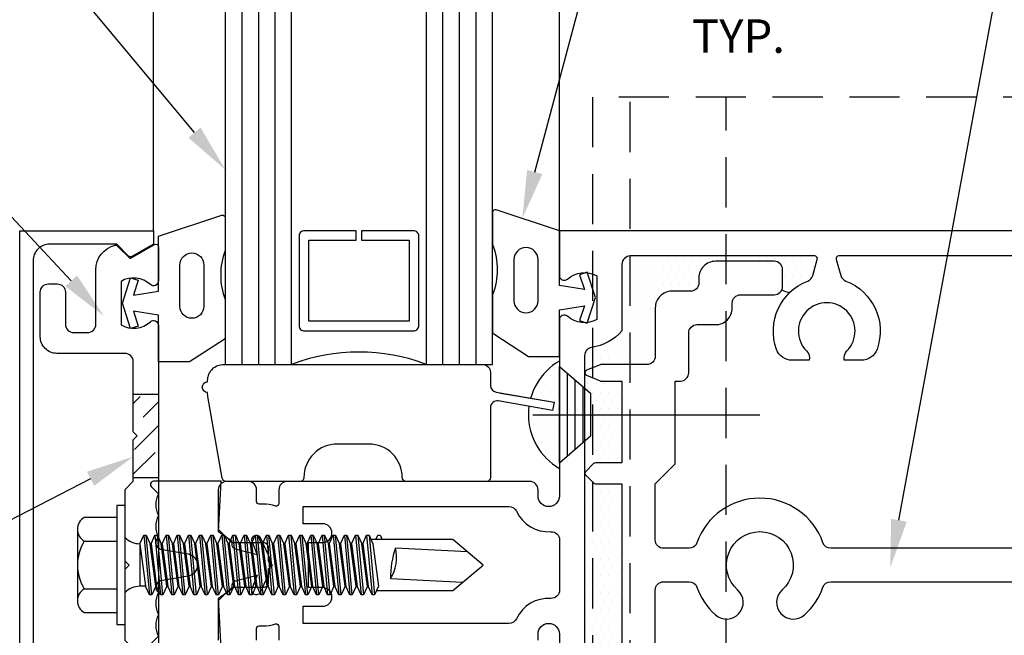
# Model space of a CAD drawing. Units: inches. Extents: x -8 to 299, y -16 to 13.
# Drawn here: x -3 to 1, y 9 to 11 of the extents above; entities that cross this region are included whole.
import ezdxf
from ezdxf import colors
from ezdxf.entities.mleader import LeaderData, LeaderLine
from ezdxf.math import Vec2, Vec3

# ---------------------------------------------------------------- set-up
doc = ezdxf.new("R2010")
doc.units = ezdxf.units.IN
doc.header["$MEASUREMENT"] = 0
doc.set_wipeout_variables(frame=1)
doc.linetypes.add('HIDDEN', pattern=[0.375, 0.25, -0.125])
for name, color, linetype in [('Accessory', 7, 'Continuous'), ('Extrusion', 1, 'Continuous'), ('Fabrication', 30, 'Continuous'), ('Fastener', 7, 'Continuous'), ('Gasket', 7, 'Continuous'), ('Glazing', 4, 'Continuous'), ('Misc', 7, 'Continuous'), ('Sealant', 3, 'Continuous'), ('Text', 6, 'Continuous'), ('Thermal', 2, 'Continuous'), ('Vis_beyond', 7, 'Continuous'), ('Wipeout', 8, 'Continuous')]:
    doc.layers.add(name, color=color, linetype=linetype)
doc.styles.get("Standard").update_dxf_attribs({"font": 'arial.ttf'})
pattern_1 = [(0, (-20.36051, 2.1549), (0.015625, 0.03125), [0, -0.03125])]

# ---------------------------------------------------------------- blocks, each defined once
blk = doc.blocks.new('fs7_bf')
at = {"linetype": 'ByBlock'}
for p, q in [((-0.029, 0.1558), (-0.029, -0.1558)), ((-0.058, 0.1306), (-0.058, -0.1306)), ((-0.087, 0.1054), (-0.087, -0.1054)), ((0.0996, 0), (-0.75, 0))]:
    blk.add_line(p, q, dxfattribs=at)
blk.add_lwpolyline([(0, 0.181), (-0.116, 0.0802), (-0.116, -0.0802), (0, -0.181)], close=True, dxfattribs=at)
blk = doc.blocks.new('Ww162')
blk.add_lwpolyline([(-1.1907, -0.224), (-1.0625, -0.224, -0.650508), (-1.0492, -0.2541, 0.325097), (-1.061, -0.364), (-0.898, -0.364, 0.325097), (-0.9098, -0.2541, -0.650508), (-0.8965, -0.224), (0.8965, -0.224, -0.650508), (0.9098, -0.2541, 0.325097), (0.898, -0.364), (1.061, -0.364, 0.325097), (1.0492, -0.2541, -0.650508), (1.0625, -0.224), (1.1907, -0.224, -0.57735), (1.1992, -0.2388), (1.1465, -0.33), (1.1932, -0.3767, -0.261398), (1.1958, -0.3861, -0.346297), (1.1045, -0.458), (0.9005, -0.458, 0.414214), (0.8695, -0.489), (0.8695, -0.541, 0.414214), (0.9005, -0.572), (1.0205, -0.572, -0.414214), (1.0515, -0.603), (1.0515, -0.635, -0.414214), (1.0205, -0.666), (0.8535, -0.666, -0.414214), (0.7915, -0.604), (0.7915, -0.349, 0.414214), (0.7605, -0.318), (0.498, -0.318), (0.483, -0.303), (0.468, -0.318), (0.313, -0.318), (0.282, -0.349), (0.015, -0.349), (0, -0.334), (-0.015, -0.349), (-0.282, -0.349), (-0.313, -0.318), (-0.468, -0.318), (-0.483, -0.303), (-0.498, -0.318), (-0.7605, -0.318, 0.414214), (-0.7915, -0.349), (-0.7915, -0.604, -0.414214), (-0.8535, -0.666), (-1.0205, -0.666, -0.414214), (-1.0515, -0.635), (-1.0515, -0.603, -0.414214), (-1.0205, -0.572), (-0.9005, -0.572, 0.414214), (-0.8695, -0.541), (-0.8695, -0.489, 0.414214), (-0.9005, -0.458), (-1.1045, -0.458, -0.346297), (-1.1958, -0.3861, -0.261398), (-1.1932, -0.3767), (-1.1465, -0.33), (-1.1992, -0.2388, -0.57735)], format="xyb", close=True)
blk = doc.blocks.new('Ww110')
blk.add_lwpolyline([(-1.1554, -0.3354), (-1.2, -0.38), (-1.2, -0.631, 0.414214), (-1.138, -0.693), (1.138, -0.693, 0.414214), (1.2, -0.631), (1.2, -0.38), (1.1554, -0.3354, -0.338902), (1.1538, -0.3234), (1.2, -0.243), (1.25, -0.243), (1.25, -0.743), (-1.25, -0.743), (-1.25, -0.243), (-1.2, -0.243), (-1.1538, -0.3234, -0.338902)], format="xyb", close=True)
blk = doc.blocks.new('gp107')
at = {"ltscale": 0.75}
blk.add_lwpolyline([(0.0414, -0.1126), (0.0597, -0.2164, 0.616695), (0.1031, -0.2239, 0.244509), (0.1849, -0.2239, 0.244499), (0.2667, -0.2239), (0.2912, -0.2488, 0.73323), (0.313, -0.2419), (0.313, 0.0101), (0.1245, 0.0001), (0.0881, 0.0521), (0.0738, 0.0521, -0.34286), (0.0593, 0.0634), (0.0384, 0.1451), (0.0887, 0.1255, 0.548619), (0.11, 0.139), (0.11, 0.1446, 0.291473), (0.1013, 0.1582), (0.0423, 0.1857, 0.221695), (-0.0423, 0.1857), (-0.1013, 0.1582, 0.291473), (-0.11, 0.1446), (-0.11, 0.139, 0.548619), (-0.0887, 0.1255), (-0.0384, 0.1451), (-0.0593, 0.0634, -0.34286), (-0.0738, 0.0521), (-0.0881, 0.0521), (-0.1245, 0.0001), (-0.313, 0.0101), (-0.313, -0.2419, 0.73323), (-0.2912, -0.2488), (-0.2667, -0.2239, 0.244499), (-0.1849, -0.2239, 0.244499), (-0.1031, -0.2239, 0.616626), (-0.0597, -0.2164), (-0.0414, -0.1126, -0.8391)], format="xyb", close=True, dxfattribs=at)
blk = doc.blocks.new('gp103_dyn')
at = {"linetype": 'ByBlock'}
for points in [[(-0.3426, 0.1964, -0.181296), (-0.3426, 0.0132, 0.089915), (-0.3432, 0.0097), (-0.3432, -0.1275, 0.253837), (-0.3387, -0.1358), (-0.2092, -0.22), (-0.0932, -0.22), (-0.0932, -0.045), (0.0005, -0.03), (-0.0176, -0.0857), (0.0109, -0.095), (0.0418, 0), (0.0109, 0.095), (-0.0176, 0.0857), (0.0005, 0.03), (-0.0932, 0.045), (-0.0932, 0.25), (-0.3301, 0.3285, 0.511409), (-0.3432, 0.319), (-0.3432, 0.1999, 0.089915)], [(-0.2632, -0.0117, 1), (-0.1732, -0.0117), (-0.1732, 0.1426, 1), (-0.2632, 0.1426)]]:
    blk.add_lwpolyline(points, format="xyb", close=True, dxfattribs=at)
blk = doc.blocks.new('1.000_glass175')
at = {"linetype": 'ByBlock', "ltscale": 0.75}
for p, q in [((-0.938, 1.75), (-0.938, 0)), ((-0.876, 1.75), (-0.876, 0)), ((-0.814, 1.75), (-0.814, 0)), ((-0.186, 0), (-0.186, 1.75)), ((-0.124, 0), (-0.124, 1.75)), ((-0.062, 0), (-0.062, 1.75))]:
    blk.add_line(p, q, dxfattribs=at)
for points in [[(-1, 1.75), (-1, 0), (-0.752, 0), (-0.752, 1.75)], [(-0.248, 1.75), (-0.248, 0), (0, 0), (0, 1.75)]]:
    blk.add_lwpolyline(points, dxfattribs=at)
at = {"linetype": 'ByBlock'}
blk.add_lwpolyline([(-0.296, 0.5), (-0.49, 0.5), (-0.49, 0.464), (-0.312, 0.464), (-0.312, 0.161), (-0.688, 0.161), (-0.688, 0.464), (-0.51, 0.464), (-0.51, 0.5), (-0.704, 0.5, 0.414214), (-0.724, 0.48), (-0.724, 0.145, 0.414214), (-0.704, 0.125), (-0.296, 0.125, 0.414214), (-0.276, 0.145), (-0.276, 0.48, 0.414214)], format="xyb", close=True, dxfattribs=at)
blk.add_arc((-0.5, -0.6649), 0.711, 69.2421, 110.7579, dxfattribs=at)
blk = doc.blocks.new('fs325')
at = {"linetype": 'ByBlock', "ltscale": 0.25}
for p, q in [((0.0704, 0.1114), (0.0912, -0.1114)), ((0.1002, -0.1114), (0.0794, 0.1114)), ((0.1121, 0.1114), (0.1329, -0.1114)), ((0.1419, -0.1114), (0.1211, 0.1114)), ((0.1537, 0.1114), (0.1746, -0.1114)), ((0.1836, -0.1114), (0.1627, 0.1114)), ((0.1954, 0.1114), (0.2162, -0.1114)), ((0.2252, -0.1114), (0.2044, 0.1114)), ((0.2371, 0.1114), (0.2579, -0.1114)), ((0.2669, -0.1114), (0.2461, 0.1114)), ((0.2787, 0.1114), (0.2996, -0.1114)), ((0.3086, -0.1114), (0.2877, 0.1114)), ((0.3204, 0.1114), (0.3412, -0.1114)), ((0.3502, -0.1114), (0.3294, 0.1114)), ((0.3621, 0.1114), (0.3829, -0.1114)), ((0.3919, -0.1114), (0.3711, 0.1114)), ((0.4037, 0.1114), (0.4246, -0.1114)), ((0.4336, -0.1114), (0.4127, 0.1114)), ((0.4454, 0.1114), (0.4662, -0.1114)), ((0.4752, -0.1114), (0.4544, 0.1114)), ((0.4871, 0.1114), (0.5079, -0.1114)), ((0.5169, -0.1114), (0.4961, 0.1114)), ((0.5287, 0.1114), (0.5496, -0.1114)), ((0.5586, -0.1114), (0.5377, 0.1114)), ((0.5704, 0.1114), (0.5912, -0.1114)), ((0.6002, -0.1114), (0.5794, 0.1114)), ((0.6121, 0.1114), (0.6329, -0.1114)), ((0.6419, -0.1114), (0.6211, 0.1114)), ((0.6537, 0.1114), (0.6746, -0.1114)), ((0.6836, -0.1114), (0.6627, 0.1114)), ((0.6954, 0.1114), (0.7162, -0.1114)), ((0.7252, -0.1114), (0.7044, 0.1114)), ((0.7371, 0.1114), (0.7579, -0.1114)), ((0.7669, -0.1114), (0.7461, 0.1114)), ((0.7787, 0.1114), (0.7996, -0.1114)), ((0.8086, -0.1114), (0.7877, 0.1114)), ((0.8204, 0.1114), (0.8412, -0.1114)), ((0.8502, -0.1114), (0.8294, 0.1114)), ((0.8621, 0.1114), (0.8829, -0.1114)), ((0.8711, 0.1114), (0.8919, -0.1114)), ((0.9037, 0.1114), (0.9246, -0.1114)), ((0.9127, 0.1114), (0.9336, -0.1114)), ((0.9379, 0.095), (0.9454, 0.1114)), ((0.9454, 0.1114), (0.9544, 0.1114)), ((0.9544, 0.1114), (0.9619, 0.095)), ((-0.1524, 0.0891), (-0.031, 0.0891)), ((0.0558, 0.0796), (0.0558, -0.0796)), ((0.0558, 0.0796), (0.0766, -0.0796)), ((0.1148, -0.0796), (0.094, 0.0796)), ((0.0975, 0.0796), (0.1183, -0.0796)), ((0.1565, -0.0796), (0.1357, 0.0796)), ((0.1391, 0.0796), (0.16, -0.0796)), ((0.1982, -0.0796), (0.1773, 0.0796)), ((0.1808, 0.0796), (0.2016, -0.0796)), ((0.2398, -0.0796), (0.219, 0.0796)), ((0.2225, 0.0796), (0.2433, -0.0796)), ((0.2815, -0.0796), (0.2607, 0.0796)), ((0.2641, 0.0796), (0.285, -0.0796)), ((0.3232, -0.0796), (0.3023, 0.0796)), ((0.3058, 0.0796), (0.3266, -0.0796)), ((0.3648, -0.0796), (0.344, 0.0796)), ((0.3475, 0.0796), (0.3683, -0.0796)), ((0.4065, -0.0796), (0.3857, 0.0796)), ((0.3891, 0.0796), (0.41, -0.0796)), ((0.4482, -0.0796), (0.4273, 0.0796)), ((0.4308, 0.0796), (0.4516, -0.0796)), ((0.4898, -0.0796), (0.469, 0.0796)), ((0.4725, 0.0796), (0.4933, -0.0796)), ((0.5315, -0.0796), (0.5107, 0.0796)), ((0.5141, 0.0796), (0.535, -0.0796)), ((0.5732, -0.0796), (0.5523, 0.0796)), ((0.5558, 0.0796), (0.5766, -0.0796)), ((0.6148, -0.0796), (0.594, 0.0796)), ((0.5975, 0.0796), (0.6183, -0.0796)), ((0.6565, -0.0796), (0.6357, 0.0796)), ((0.6391, 0.0796), (0.66, -0.0796)), ((0.6982, -0.0796), (0.6773, 0.0796)), ((0.6808, 0.0796), (0.7016, -0.0796)), ((0.7398, -0.0796), (0.719, 0.0796)), ((0.7225, 0.0796), (0.7433, -0.0796)), ((0.7815, -0.0796), (0.7607, 0.0796)), ((0.7641, 0.0796), (0.785, -0.0796)), ((0.8232, -0.0796), (0.8023, 0.0796)), ((0.8058, 0.0796), (0.8266, -0.0796)), ((0.8648, -0.0796), (0.844, 0.0796)), ((0.8475, 0.0796), (0.8683, -0.0796)), ((0.9065, -0.0796), (0.8857, 0.0796)), ((0.8891, 0.0796), (0.91, -0.0796)), ((-0.1524, -0.0891), (-0.031, -0.0891))]:
    blk.add_line(p, q, dxfattribs=at)
at = {"linetype": 'ByBlock', "ltscale": 0.25, "extrusion": (0, 0, -1)}
blk.add_lwpolyline([(0, -0.2225), (0, 0.2225), (0.031, 0.2225), (0.031, -0.2225)], close=True, dxfattribs=at)
at = {"linetype": 'ByBlock', "ltscale": 0.25}
for points in [[(-0.031, 0.1781), (-0.1524, 0.1781, 0.266756), (-0.178, 0.1336), (-0.178, -0.1336, 0.266756), (-0.1524, -0.1781), (-0.031, -0.1781)], [(-0.178, 0.1336, 0.266756), (-0.1524, 0.0891, 0.287192), (-0.1524, -0.0891, 0.266756), (-0.178, -0.1336)], [(0, 0.1029, 0.20401), (0.0558, 0.0796), (0.0704, 0.1114), (0.0794, 0.1114), (0.094, 0.0796), (0.0975, 0.0796), (0.1121, 0.1114), (0.1211, 0.1114), (0.1357, 0.0796), (0.1391, 0.0796), (0.1537, 0.1114), (0.1627, 0.1114), (0.1773, 0.0796), (0.1808, 0.0796), (0.1954, 0.1114), (0.2044, 0.1114), (0.219, 0.0796), (0.2225, 0.0796), (0.2371, 0.1114), (0.2461, 0.1114), (0.2607, 0.0796), (0.2641, 0.0796), (0.2787, 0.1114), (0.2877, 0.1114), (0.3023, 0.0796), (0.3058, 0.0796), (0.3204, 0.1114), (0.3294, 0.1114), (0.344, 0.0796), (0.3475, 0.0796), (0.3621, 0.1114), (0.3711, 0.1114), (0.3857, 0.0796), (0.3891, 0.0796), (0.4037, 0.1114), (0.4127, 0.1114), (0.4273, 0.0796), (0.4308, 0.0796), (0.4454, 0.1114), (0.4544, 0.1114), (0.469, 0.0796), (0.4725, 0.0796), (0.4871, 0.1114), (0.4961, 0.1114), (0.5107, 0.0796), (0.5141, 0.0796), (0.5287, 0.1114), (0.5377, 0.1114), (0.5523, 0.0796), (0.5558, 0.0796), (0.5704, 0.1114), (0.5794, 0.1114), (0.594, 0.0796), (0.5975, 0.0796), (0.6121, 0.1114), (0.6211, 0.1114), (0.6357, 0.0796), (0.6391, 0.0796), (0.6537, 0.1114), (0.6627, 0.1114), (0.6773, 0.0796), (0.6808, 0.0796), (0.6954, 0.1114), (0.7044, 0.1114), (0.719, 0.0796), (0.7225, 0.0796), (0.7371, 0.1114), (0.7461, 0.1114), (0.7607, 0.0796), (0.7641, 0.0796), (0.7787, 0.1114), (0.7877, 0.1114), (0.8023, 0.0796), (0.8058, 0.0796), (0.8204, 0.1114), (0.8294, 0.1114), (0.844, 0.0796), (0.8475, 0.0796), (0.8621, 0.1114), (0.8711, 0.1114), (0.8857, 0.0796), (0.8891, 0.0796), (0.9037, 0.1114), (0.9127, 0.1114), (0.9273, 0.0796), (0.9482, -0.0796), (0.9336, -0.1114), (0.9246, -0.1114), (0.91, -0.0796), (0.9065, -0.0796), (0.8919, -0.1114), (0.8829, -0.1114), (0.8683, -0.0796), (0.8648, -0.0796), (0.8502, -0.1114), (0.8412, -0.1114), (0.8266, -0.0796), (0.8232, -0.0796), (0.8086, -0.1114), (0.7996, -0.1114), (0.785, -0.0796), (0.7815, -0.0796), (0.7669, -0.1114), (0.7579, -0.1114), (0.7433, -0.0796), (0.7398, -0.0796), (0.7252, -0.1114), (0.7162, -0.1114), (0.7016, -0.0796), (0.6982, -0.0796), (0.6836, -0.1114), (0.6746, -0.1114), (0.66, -0.0796), (0.6565, -0.0796), (0.6419, -0.1114), (0.6329, -0.1114), (0.6183, -0.0796), (0.6148, -0.0796), (0.6002, -0.1114), (0.5912, -0.1114), (0.5766, -0.0796), (0.5732, -0.0796), (0.5586, -0.1114), (0.5496, -0.1114), (0.535, -0.0796), (0.5315, -0.0796), (0.5169, -0.1114), (0.5079, -0.1114), (0.4933, -0.0796), (0.4898, -0.0796), (0.4752, -0.1114), (0.4662, -0.1114), (0.4516, -0.0796), (0.4482, -0.0796), (0.4336, -0.1114), (0.4246, -0.1114), (0.41, -0.0796), (0.4065, -0.0796), (0.3919, -0.1114), (0.3829, -0.1114), (0.3683, -0.0796), (0.3648, -0.0796), (0.3502, -0.1114), (0.3412, -0.1114), (0.3266, -0.0796), (0.3232, -0.0796), (0.3086, -0.1114), (0.2996, -0.1114), (0.285, -0.0796), (0.2815, -0.0796), (0.2669, -0.1114), (0.2579, -0.1114), (0.2433, -0.0796), (0.2398, -0.0796), (0.2252, -0.1114), (0.2162, -0.1114), (0.2016, -0.0796), (0.1982, -0.0796), (0.1836, -0.1114), (0.1746, -0.1114), (0.16, -0.0796), (0.1565, -0.0796), (0.1419, -0.1114), (0.1329, -0.1114), (0.1183, -0.0796), (0.1148, -0.0796), (0.1002, -0.1114), (0.0912, -0.1114), (0.0766, -0.0796), (0.0558, -0.0796, 0.20401), (0, -0.1029)], [(1.2807, 0.0497), (1.0113, 0.0635, 0.085852), (0.9934, -0.0509), (1.2629, -0.0647)]]:
    blk.add_lwpolyline(points, format="xyb", dxfattribs=at)
blk.add_lwpolyline([(0.9411, -0.095), (1.2267, -0.095), (1.34, 0), (1.2267, 0.095), (0.9203, 0.095)], dxfattribs=at)
blk.add_arc((0.8662, 0.0275), 0.1494, 328.3465, 13.9503, dxfattribs=at)
blk = doc.blocks.new('Ww483')
for points in [[(5.26, 1.25), (1.276, 1.25), (1.276, 1.083, 0.650508), (1.3061, 1.0697, -0.325097), (1.416, 1.0815), (1.416, 0.9185, -0.325097), (1.3061, 0.9303, 0.650508), (1.276, 0.917), (1.276, 0.2585, -1), (1.196, 0.2585), (1.196, 0.2815, 0.414214), (1.165, 0.3125), (0.2577, 0.3125, 0.414214), (0.2267, 0.2815), (0.2267, 0.2302, -0.502398), (0.2138, 0.2206, 0.072994), (0.167, 0.2275), (0.1533, 0.2275, -0.414214), (0.1433, 0.2375), (0.1433, 0.2815, 0.414214), (0.1123, 0.3125), (0.031, 0.3125, 0.414214), (0, 0.2815), (0, 0.1345), (0.05, 0.0845), (0.167, 0.0845, -0.414214), (0.187, 0.0645), (0.187, 0.016), (0.203, 0), (0.187, -0.016), (0.187, -0.0645, -0.414214), (0.167, -0.0845), (0.05, -0.0845), (0, -0.1345), (0, -0.2815, 0.414214)], [(0.1433, -0.2815), (0.1433, -0.2375, -0.414214), (0.1533, -0.2275), (0.167, -0.2275, 0.072994), (0.2138, -0.2206, -0.502398), (0.2267, -0.2302), (0.2267, -0.2815, 0.414214)], [(1.196, -0.2815), (1.196, -0.2585, -1), (1.276, -0.2585), (1.276, -0.917, 0.650508)], [(3.981, 1.156), (2.321, 1.156, 0.497605), (2.3114, 1.1433), (2.3286, 1.0823, 0.236672), (2.3474, 1.0618, -0.409343), (2.464, 0.8067, -0.315472), (2.4052, 0.7656), (2.3414, 0.7656, -0.250414), (2.3517, 0.8008, 2.378748), (2.2003, 0.8008, -0.250414), (2.2106, 0.7656), (2.1468, 0.7656, -0.315472), (2.088, 0.8067, -0.409343), (2.2046, 1.0618, 0.236672), (2.2234, 1.0823), (2.2406, 1.1433, 0.497605), (2.231, 1.156), (1.541, 1.156, 0.414214), (1.51, 1.125), (1.51, 0.8754, -0.176998), (1.3965, 0.814, 0.372149), (1.37, 0.7833), (1.37, -0.7833, 0.372149)]]:
    blk.add_lwpolyline(points, format="xyb")
blk.add_lwpolyline([(0.318, -0.1545), (0.39, -0.1545, 1), (0.39, -0.0845), (0.337, -0.0845), (0.337, 0.0845), (0.39, 0.0845, 1), (0.39, 0.1545), (0.318, 0.1545), (0.318, 0.2185), (1.0871, 0.2185, -0.28917), (1.115, 0.2008, 0.304738), (1.2437, 0.1247, -0.431075), (1.2764, 0.0938), (1.2764, -0.0938, -0.431075), (1.2437, -0.1247, 0.304738), (1.115, -0.2008, -0.28917), (1.0871, -0.2185), (0.318, -0.2185)], format="xyb", close=True)
blk = doc.blocks.new('Ww297')
at = {"color": 0, "ltscale": 0.75}
blk.add_lwpolyline([(4.4845, -0.2171), (4.4845, -0.98, -0.414214), (4.4535, -1.011), (4.2475, -1.011, 0.414214), (4.2165, -1.042), (4.2165, -1.105, 0.414214), (4.2475, -1.136), (4.5785, -1.136, 0.414214), (4.6095, -1.105), (4.6095, 1.105, 0.414214), (4.5785, 1.136), (4.2475, 1.136, 0.414214), (4.2165, 1.105), (4.2165, 1.042, 0.414214), (4.2475, 1.011), (4.4535, 1.011, -0.414214), (4.4845, 0.98), (4.4845, 0.2178, -0.632013), (4.4339, 0.1938, 0.519117), (4.0402, 0.0832, -0.31801), (4.011, 0.0625), (2.291, 0.0625, -0.31801), (2.2618, 0.0832, 0.707579), (1.7902, 0.0832, -0.31801), (1.761, 0.0625), (1.6655, 0.0625, -0.414214), (1.6345, 0.0935), (1.6345, 0.304), (1.7095, 0.379), (1.7095, 0.688), (1.7285, 0.688, 0.414214), (1.7595, 0.719), (1.7595, 0.868, -0.414214), (1.7905, 0.899), (1.8605, 0.899, 0.414214), (1.9225, 0.961), (1.9225, 0.98, -0.414214), (1.9535, 1.011), (2.0795, 1.011, 0.414214), (2.1105, 1.042), (2.1105, 1.105, 0.414214), (2.0795, 1.136), (1.8595, 1.136, 0.414214), (1.7975, 1.074), (1.7975, 1.055, -0.414214), (1.7665, 1.024), (1.6965, 1.024, 0.414214), (1.6345, 0.962), (1.6345, 0.781, -0.414214), (1.6035, 0.75), (1.4322, 0.75, 0.098491), (1.4284, 0.7492), (1.3777, 0.7282, 0.668179), (1.3777, 0.7098), (1.4284, 0.6888, 0.098491), (1.4322, 0.688), (1.5095, 0.688), (1.5095, 0.382), (1.4105, 0.382, 0.198912), (1.4034, 0.3791), (1.3744, 0.3501, 0.414214), (1.3744, 0.3359), (1.4034, 0.3069, 0.198912), (1.4105, 0.304), (1.5095, 0.304), (1.5095, -0.304), (1.4105, -0.304, 0.198912), (1.4034, -0.3069), (1.3744, -0.3359, 0.414214), (1.3744, -0.3501), (1.4034, -0.3791, 0.198912), (1.4105, -0.382), (1.5095, -0.382), (1.5095, -0.688), (1.4322, -0.688, 0.098491), (1.4284, -0.6888), (1.3777, -0.7098, 0.668179), (1.3777, -0.7282), (1.4284, -0.7492, 0.098491), (1.4322, -0.75), (1.6035, -0.75, -0.414214), (1.6345, -0.781), (1.6345, -0.962, 0.414214), (1.6965, -1.024), (1.7665, -1.024, -0.414214), (1.7975, -1.055), (1.7975, -1.074, 0.414214), (1.8595, -1.136), (2.0795, -1.136, 0.414214), (2.1105, -1.105), (2.1105, -1.042, 0.414214), (2.0795, -1.011), (1.9535, -1.011, -0.414214), (1.9225, -0.98), (1.9225, -0.961, 0.414214), (1.8605, -0.899), (1.7905, -0.899, -0.414214), (1.7595, -0.868), (1.7595, -0.719, 0.414214), (1.7285, -0.688), (1.7095, -0.688), (1.7095, -0.379), (1.6345, -0.304), (1.6345, -0.0935, -0.414214), (1.6655, -0.0625), (1.761, -0.0625, -0.31801), (1.7902, -0.0832, 0.126128), (1.8593, -0.1863, 1), (1.9427, -0.0932, -2.618034), (2.1093, -0.0932, 1), (2.1927, -0.1863, 0.126128), (2.2618, -0.0832, -0.31801), (2.291, -0.0625), (4.011, -0.0625, -0.31801), (4.0402, -0.0832, 0.126128), (4.1093, -0.1863, 1), (4.1927, -0.0932, -2.618034), (4.3593, -0.0932, 0.935367), (4.4361, -0.1915, -0.601808)], format="xyb", close=True, dxfattribs=at)
blk = doc.blocks.new('gp109_bf')
at = {"linetype": 'ByBlock'}
blk.add_lwpolyline([(-0.02, 0.6855), (-0.02, 0.6905, -0.414214), (0.04, 0.7505), (1.008, 0.7505, -0.414214), (1.038, 0.7205), (1.038, 0.6715, 0.36397), (1.0587, 0.6469), (1.276, 0.6085), (1.2706, 0.578), (1.0673, 0.6138, 0.466308), (1.038, 0.5892), (1.038, 0.3275, -0.414214), (1.023, 0.3125), (0.723, 0.3125, -0.414214), (0.708, 0.3275), (0.708, 0.3275, 0.414214), (0.583, 0.4525), (0.465, 0.4525, 0.414214), (0.34, 0.3275, -0.414214), (0.325, 0.3125), (0.0495, 0.3125, -0.36397), (0.0347, 0.3249), (-0.0191, 0.6301, -0.043661), (-0.02, 0.6405), (-0.02, 0.6455, -1)], format="xyb", close=True, dxfattribs=at)

msp = doc.modelspace()

# ---------------------------------------------------------------- hatches: boundary and pattern name
at = {"layer": 'Fabrication'}
h = msp.add_hatch(dxfattribs=at)
h.set_pattern_fill('ANSI36', color=256, scale=0.5)
h.set_pattern_definition([(45, (-20.36051, 2.1549), (0.03314563, 0.12153398), [0.15625, -0.03125, 0, -0.03125])])
h.paths.add_polyline_path([(-2.55975, 9.55495), (-2.65375, 9.55495), (-2.65375, 9.4137), (-2.63875, 9.3987), (-2.65375, 9.3837), (-2.65375, 9.24245), (-2.55975, 9.24245)])
at = {"layer": 'Sealant'}
h = msp.add_hatch(dxfattribs=at)
h.set_pattern_fill('DOTS', color=256, scale=0.5)
h.paths.add_polyline_path([(-0.09513, 10.05898, 0.4976046), (-0.10475, 10.0717), (-0.79475, 10.0717, 0.4142136), (-0.82575, 10.0407), (-0.82575, 9.79113, -0.1769982), (-0.93925, 9.7297, 0.3721488), (-0.96575, 9.69902), (-0.96425, 9.6347, -0.3033467), (-0.95808, 9.64394), (-0.90738, 9.66494, -0.0984914), (-0.90355, 9.6657), (-0.73225, 9.6657, 0.4142136), (-0.70125, 9.6967), (-0.70125, 9.8777, -0.4142136), (-0.63925, 9.9397), (-0.56925, 9.9397, 0.4142136), (-0.53825, 9.9707), (-0.53825, 9.9897, -0.4142136), (-0.47625, 10.0517), (-0.25625, 10.0517, -0.4142136), (-0.22525, 10.0207), (-0.22525, 9.9577, -0.1093504), (-0.22815, 9.94462, 0.0527023), (-0.19829, 9.93495, -0.1003607), (-0.13116, 9.97752, 0.2366716), (-0.1124, 9.99803)])
h = msp.add_hatch(dxfattribs=at)
h.set_pattern_fill('DOTS', color=256, scale=0.5)
h.set_pattern_definition(pattern_1)
edge = h.paths.add_edge_path()
edge.add_line((-1.05975, 9.65869), (-1.05975, 9.67843))
edge.add_arc((-0.94404, 9.47769), 0.23171, 119.96095, 163.62049)
edge.add_line((-1.16634, 9.54303), (-1.05975, 9.52424))
edge.add_line((-1.05975, 9.52424), (-1.05975, 9.65869))
h = msp.add_hatch(dxfattribs=at)
h.set_pattern_fill('DOTS', color=256, scale=0.5)
h.paths.add_polyline_path([(-0.82625, 9.6037), (-0.90554, 9.6037), (-0.95808, 9.62546, -0.3033467), (-0.96425, 9.6347), (-0.96431, 9.57573), (-0.94375, 9.55785), (-0.94375, 9.47769), (-0.82625, 9.47769)])
h.paths.add_polyline_path([(-0.82625, 9.47769), (-0.94375, 9.47769), (-0.94375, 9.39753), (-0.96575, 9.3784), (-0.96425, 9.2587, -0.1989124), (-0.96132, 9.26577), (-0.93232, 9.29477, -0.1989124), (-0.92525, 9.2977), (-0.82625, 9.2977)])
h = msp.add_hatch(dxfattribs=at)
h.set_pattern_fill('DOTS', color=256, scale=0.5)
h.set_pattern_definition(pattern_1)
h.paths.add_polyline_path([(-1.05975, 9.52424), (-1.06514, 9.49371), (-1.17308, 9.51274, 0.3092636), (-1.05975, 9.27695), (-1.05975, 9.29669), (-1.05975, 9.29669)])
h = msp.add_hatch(dxfattribs=at)
h.set_pattern_fill('DOTS', color=256, scale=0.5)
h.paths.add_polyline_path([(-0.82625, 9.2197), (-0.92525, 9.2197, -0.1989124), (-0.93232, 9.22263), (-0.96132, 9.25163, -0.1989124), (-0.96425, 9.2587), (-0.96425, 8.57272, -0.1985663), (-0.96132, 8.57977), (-0.93232, 8.60877, -0.1989124), (-0.92525, 8.6117), (-0.82625, 8.6117)])

# ---------------------------------------------------------------- linework, layer by layer
at = {"layer": 'Fabrication'}
for p, q in [((-2.65375, 9.55495), (-2.55975, 9.55495)), ((-2.65375, 9.24245), (-2.55975, 9.24245))]:
    msp.add_line(p, q, dxfattribs=at)
at = {"layer": 'Misc', "linetype": 'HIDDEN', "ltscale": 0.75}
for p, q in [((-0.79575, 8.44772), (-0.79575, 10.6657)), ((-0.43575, 7.6657), (-0.43575, 10.6657))]:
    msp.add_line(p, q, dxfattribs=at)
at = {"layer": 'Sealant'}
for centre, radius, start, end in [((-0.16748, 10.08104), 0.1493, 246.02538, 258.09269), ((-0.94404, 9.47769), 0.23171, 119.9609, 240.0391)]:
    msp.add_arc(centre, radius, start, end, dxfattribs=at)
at = {"layer": 'Vis_beyond'}
for p, q in [((-2.57875, 10.1657), (-2.57875, 11.4162)), ((-1.05975, 10.1657), (-1.05975, 11.4162))]:
    msp.add_line(p, q, dxfattribs=at)

# ---------------------------------------------------------------- block references
at = {"layer": 'Extrusion', "rotation": 270}
for name in ['Ww110', 'Ww162']:
    msp.add_blockref(name, (-2.33575, 8.9157), dxfattribs=at)
at = {"layer": 'Fastener', "xscale": -1}
msp.add_blockref('fs7_bf', (-1.05975, 9.47769), dxfattribs=at)
at = {"layer": 'Fastener'}
msp.add_blockref('fs325', (-2.68475, 8.9157), dxfattribs=at)
at = {"layer": 'Gasket'}
msp.add_blockref('gp103_dyn', (-0.96655, 9.9157), dxfattribs=at)
at = {"layer": 'Gasket', "xscale": -1}
msp.add_blockref('gp103_dyn', (-2.65295, 9.8952), dxfattribs=at)
at = {"layer": 'Glazing'}
msp.add_blockref('1.000_glass175', (-1.30975, 9.6662), dxfattribs=at)
at = {"layer": 'Thermal', "rotation": 270}
msp.add_blockref('gp107', (-2.33575, 8.9157), dxfattribs=at)

# ---------------------------------------------------------------- leaders
at = {"layer": 'Text'}
ml = msp.add_multileader_mtext('Standard', dxfattribs=at)
ml.set_content('1" GLAZING ON GP-109 SETTING BLOCKS', color=256)
ml.set_leader_properties()
ml.build(insert=Vec2(0, 0))
ml.multileader.update_dxf_attribs({"dogleg_length": 0.25, "arrow_head_size": 0.18})
ctx = ml.context
ctx.base_point, ctx.char_height, ctx.arrow_head_size, ctx.landing_gap_size, ctx.plane_origin = Vec3(-6.00988, 12.02883), 0.125, 0.18, 0.09, Vec3(-2.30975, 10.39464)
ctx.text_align_type = 2
notes = []
notes.append((ctx, [(0, (1, 1, 0), (-3.67162, 12.02883), (-1, 0), 0.25, [(0, [(-2.30975, 10.39464)], 0, [])])]))
ctx.mtext.insert, ctx.mtext.width, ctx.mtext.alignment, ctx.mtext.flow_direction = Vec3(-4.01162, 12.0924), 2.0677253, 3, 5
ml = msp.add_multileader_mtext('Standard', dxfattribs=at)
ml.set_content('GP-103 GASKETS TYP.', color=256)
ml.set_leader_properties()
ml.build(insert=Vec2(0, 0))
ml.multileader.update_dxf_attribs({"dogleg_length": 0.25, "arrow_head_size": 0.18})
ctx = ml.context
ctx.base_point, ctx.char_height, ctx.arrow_head_size, ctx.landing_gap_size, ctx.plane_origin = Vec3(-0.6542, 11.31069), 0.125, 0.18, 0.09, Vec3(-1.19866, 10.21176)
notes.append((ctx, [(0, (1, 1, 0), (-0.9042, 11.31069), (1, 0), 0.25, [(0, [(-1.19866, 10.21176)], 0, [])])]))
ctx.mtext.insert, ctx.mtext.width, ctx.mtext.flow_direction = Vec3(-0.5642, 11.37319), 0.9304765, 5
ml = msp.add_multileader_mtext('Standard', dxfattribs=at)
ml.set_content('WW-162 PRESSURE PLATE W/ GP-107 ISOLATOR,\\P{\\C7;FIELD ATTACH W/ FS-325 @ 9" O.C.}', color=256)
ml.set_leader_properties()
ml.build(insert=Vec2(0, 0))
ml.multileader.update_dxf_attribs({"dogleg_length": 0.25, "arrow_head_size": 0.18})
ctx = ml.context
ctx.base_point, ctx.char_height, ctx.arrow_head_size, ctx.landing_gap_size, ctx.plane_origin = Vec3(-7.05485, 10.83864), 0.125, 0.18, 0.09, Vec3(-2.65114, 9.16409)
ctx.text_align_type = 2
notes.append((ctx, [(0, (1, 1, 0), (-3.68854, 10.83864), (-1, 0), 0.25, [(0, [(-2.76333, 9.84663)], 0, [])])]))
ctx.mtext.insert, ctx.mtext.width, ctx.mtext.alignment, ctx.mtext.flow_direction = Vec3(-4.02854, 10.91952), 2.9590689, 3, 5
ml = msp.add_multileader_mtext('Standard', dxfattribs=at)
ml.set_content('5/16" WEEP HOLES @ 1/4 PTS.', color=256)
ml.set_leader_properties()
ml.build(insert=Vec2(0, 0))
ml.multileader.update_dxf_attribs({"dogleg_length": 0.25, "arrow_head_size": 0.18})
ctx = ml.context
ctx.base_point, ctx.char_height, ctx.arrow_head_size, ctx.landing_gap_size, ctx.plane_origin = Vec3(-6.65684, 9.55122), 0.125, 0.18, 0.09, Vec3(-3.18559, 9.04637)
ctx.text_align_type = 2
notes.append((ctx, [(0, (1, 1, 0), (-3.69044, 9.55122), (-1, 0), 0.25, [(0, [(-2.65375, 9.32106), (-3.18559, 9.04637)], 0, [])])]))
ctx.mtext.insert, ctx.mtext.alignment, ctx.mtext.flow_direction = Vec3(-4.03044, 9.63209), 3, 5
for ctx, leaders in notes:
    for number, flags, end, landing, length, lines in leaders:
        leader = LeaderData()
        leader.index, (leader.has_last_leader_line, leader.has_dogleg_vector, leader.attachment_direction) = number, flags
        leader.last_leader_point, leader.dogleg_vector, leader.dogleg_length = Vec3(end), Vec3(landing), length
        for number, points, colour, breaks in lines:
            line = LeaderLine()
            line.index, line.vertices, line.color, line.breaks = number, Vec3.list(points), colors.encode_raw_color(colour), breaks
            leader.lines.append(line)
        ctx.leaders.append(leader)

# ---------------------------------------------------------------- next in the draw order: leaders
ml = msp.add_multileader_mtext('Standard', dxfattribs=at)
ml.set_content('WW-297-01 SHEAR BLOCK,\\P{\\C7;ATTACH TO VERTICALS W/ FS-9,\\PATTACH TO HORIZONTALS W/ FS-7.\\PSEE DETAIL M3459 FOR SHEAR BLOCKS @ CORNERS}', color=256)
ml.set_leader_properties()
ml.build(insert=Vec2(0, 0))
ml.multileader.update_dxf_attribs({"dogleg_length": 0.25, "arrow_head_size": 0.18})
ctx = ml.context
ctx.base_point, ctx.char_height, ctx.arrow_head_size, ctx.landing_gap_size, ctx.plane_origin = Vec3(0.98582, 11.94094), 0.125, 0.18, 0.09, Vec3(0.11008, 8.93158)
notes = []
notes.append((ctx, [(0, (1, 1, 0), (0.73582, 11.94094), (1, 0), 0.25, [(0, [(0.17776, 8.90611)], 0, [])])]))
ctx.mtext.insert, ctx.mtext.width, ctx.mtext.flow_direction = Vec3(1.07582, 12.02181), 3.0335642, 5
ctx.mtext.has_bg_fill, ctx.mtext.bg_color, ctx.mtext.bg_scale_factor, ctx.mtext.bg_transparency, ctx.mtext.use_window_bg_color = 1, -1027028792, 1.5, 0, 1
for ctx, leaders in notes:
    for number, flags, end, landing, length, lines in leaders:
        leader = LeaderData()
        leader.index, (leader.has_last_leader_line, leader.has_dogleg_vector, leader.attachment_direction) = number, flags
        leader.last_leader_point, leader.dogleg_vector, leader.dogleg_length = Vec3(end), Vec3(landing), length
        for number, points, colour, breaks in lines:
            line = LeaderLine()
            line.index, line.vertices, line.color, line.breaks = number, Vec3.list(points), colors.encode_raw_color(colour), breaks
            leader.lines.append(line)
        ctx.leaders.append(leader)

# ---------------------------------------------------------------- next in the draw order: linework, layer by layer
at = {"layer": 'Misc', "linetype": 'HIDDEN', "ltscale": 0.75}
msp.add_lwpolyline([(2.80007, 9.40134), (2.80007, 10.6657), (-0.93575, 10.6657), (-0.93575, 7.6657)], dxfattribs=at)

# ---------------------------------------------------------------- next in the draw order: block references
at = {"layer": 'Extrusion'}
msp.add_blockref('Ww483', (-2.33575, 8.9157), dxfattribs=at)
at = {"layer": 'Extrusion', "color": 7}
msp.add_blockref('Ww297', (-2.33575, 8.9157), dxfattribs=at)

# ---------------------------------------------------------------- next in the draw order: wipeouts: each hides what was drawn before it
msp.add_wipeout([(-1.08505, 9.49371), (-1.28832, 9.52955), (-1.28294, 9.56008), (-1.07966, 9.52424)]).dxf.layer = 'Wipeout'

# ---------------------------------------------------------------- next in the draw order: block references
at = {"layer": 'Accessory'}
msp.add_blockref('gp109_bf', (-2.35566, 8.9157), dxfattribs=at)

doc.saveas('drawing.dxf')
